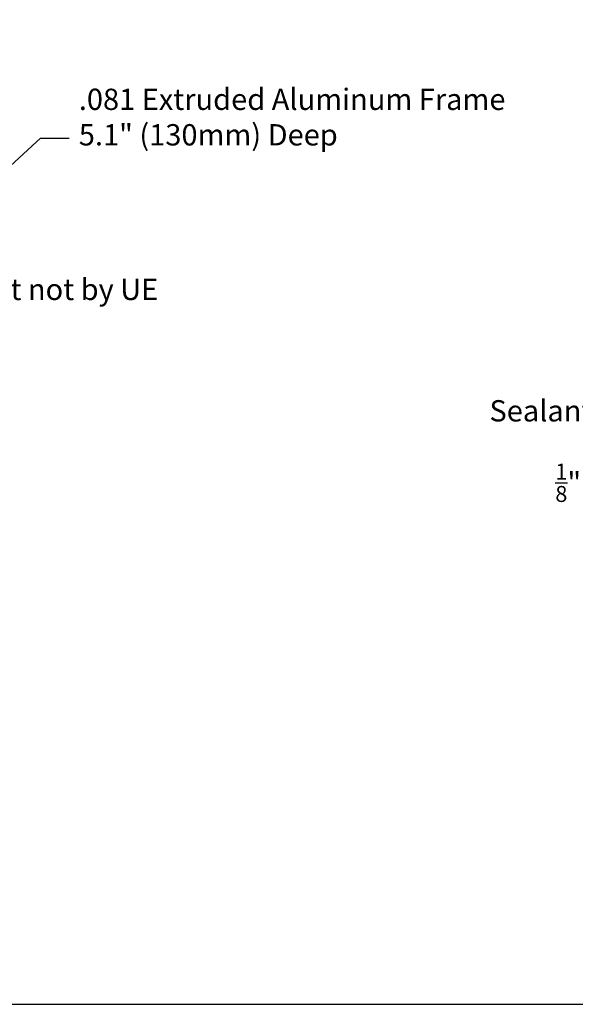
# Model space of a CAD drawing. Units: inches. Extents: x 390 to 514, y 13 to 92.
# Drawn here: x 415 to 435, y 13 to 47 of the extents above; entities that cross this region are included whole.
import ezdxf

# ---------------------------------------------------------------- set-up
doc = ezdxf.new("R2010")
doc.units = ezdxf.units.IN
doc.header["$MEASUREMENT"] = 0
doc.layers.add('Dimensions', color=1, linetype='Continuous')
doc.styles.get("Standard").update_dxf_attribs({"font": 'arial.ttf', "height": 0.75})
doc.dimstyles.get("Standard").update_dxf_attribs({"dimtxt": 0.18, "dimasz": 0.75, "dimexe": 0.18, "dimexo": 0.5, "dimgap": 0.25, "dimtad": 0, "dimtih": 1, "dimtoh": 1, "dimdec": 4, "dimzin": 0, "dimdsep": 46, "dimlunit": 5, "dimtxsty": 'Standard', "dimcen": 0.75, "dimadec": 0, "dimazin": 0, "dimtfac": 0.75, "dimtdec": 4, "dimtofl": 0, "dimtmove": 0, "dimatfit": 3, "dimfxl": 0.18, "dimtolj": 1, "dimtzin": 0, "dimarcsym": 0})

# ---------------------------------------------------------------- blocks, each defined once
blk = doc.blocks.new('*D37')
at = {"layer": 'Defpoints', "color": 0, "transparency": 16777216}
for p in [(441.532, 35.121), (441.657, 35.121), (441.532, 30.863)]:
    blk.add_point(p, dxfattribs=at)
at = {"layer": 'Dimensions', "color": 0, "lineweight": -2, "transparency": 16777216}
for p, q in [((441.532, 34.621), (441.532, 30.683)), ((441.657, 34.621), (441.657, 30.683)), ((440.782, 30.863), (440.032, 30.863)), ((442.407, 30.863), (443.157, 30.863))]:
    blk.add_line(p, q, dxfattribs=at)
at = {"layer": 'Dimensions', "color": 0, "transparency": 16777216}
for points in [[(440.782, 30.988), (440.782, 30.738), (441.532, 30.863)], [(442.407, 30.988), (442.407, 30.738), (441.657, 30.863)]]:
    blk.add_solid(points, dxfattribs=at)
at = {"layer": 'Dimensions', "color": 0, "transparency": 16777216, "insert": (437.096, 30.863), "char_height": 0.75, "attachment_point": 5}
blk.add_mtext('\\A1;{\\H0.750000x;\\S1/8;}" [3.18mm]', dxfattribs=at)

msp = doc.modelspace()

# ---------------------------------------------------------------- linework, layer by layer
msp.add_lwpolyline([(390.18116, 12.50218), (513.69086, 12.50218), (513.69086, 92.42022), (390.18116, 92.42022)], close=True)

# ---------------------------------------------------------------- texts
at = {"layer": 'Dimensions', "insert": (417.4472, 44.73719), "char_height": 0.75, "width": 16.2312054, "attachment_point": 1}
msp.add_mtext('.081 Extruded Aluminum Frame 5.1" (130mm) Deep', dxfattribs=at)
at = {"layer": 'Dimensions', "char_height": 0.75, "attachment_point": 1}
for insert in [(411.79383, 38.04602), (431.91719, 33.77098)]:
    msp.add_mtext('Sealant not by UE', dxfattribs=dict(at, insert=insert))

# ---------------------------------------------------------------- dimensions: what is measured, and where the dimension line sits
at = {"layer": 'Dimensions'}
dim = msp.add_linear_dim(base=(441.53161, 30.86337), p1=(441.65661, 35.12128), p2=(441.53161, 35.12128), dimstyle='Standard', override={"dimpost": '"'}, dxfattribs=at)
dim.commit()
dim.dimension.update_dxf_attribs({"geometry": '*D37', "text_midpoint": (437.09649, 30.86337)})

# ---------------------------------------------------------------- leaders
at = {"layer": 'Dimensions', "annotation_type": 0, "has_hookline": 1, "hookline_direction": 0}
for points, text_width in [([(413.07018, 40.21306), (416.09806, 42.99139), (417.1049, 42.99139)], 14.65263), ([(409.95187, 39.40056), (410.93644, 37.67102), (411.54383, 37.67102)], 8.34209)]:
    msp.add_leader(points, dimstyle='Standard', override={"dimgap": 0.25, "dimtad": 0}, dxfattribs=dict(at, text_width=text_width))

doc.saveas('drawing.dxf')
